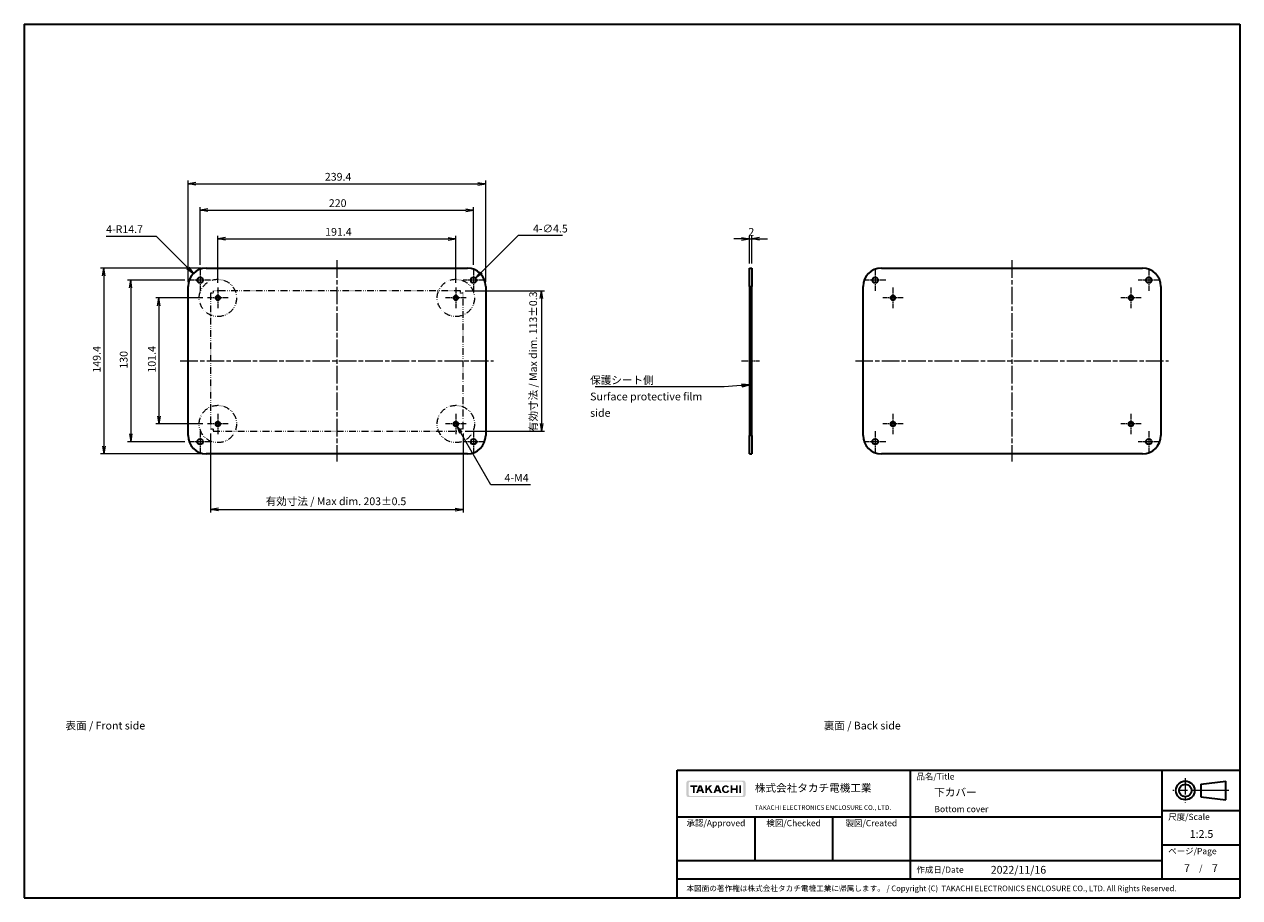
# Model space of a CAD drawing. Units: millimetres. Extents: x 36 to 6548, y 20 to 1004.
# Drawn here: x 5570 to 6548, y 20 to 722 of the extents above; entities that cross this region are included whole.
import ezdxf
from ezdxf.enums import TextEntityAlignment as Align

# ---------------------------------------------------------------- set-up
doc = ezdxf.new("R2010")
doc.units = ezdxf.units.MM
doc.header["$LTSCALE"] = 2.5
doc.linetypes.add('CHAIN', pattern=[0.35429999999999995, 0.2362, -0.0295, 0.0591, -0.0295])
doc.linetypes.add('DASH_DOUBLE_DOT', pattern=[0.43979999999999997, 0.24, -0.06, 0.0098, -0.06, 0.01, -0.06])
doc.layers.get('Defpoints').update_dxf_attribs({"lineweight": 25})
for name, color, linetype, lineweight in [('Border (ISO)', 7, 'Continuous', 35), ('Center Mark (ISO)', 131, 'Continuous', 18), ('Centerline (ISO)', 131, 'Continuous', 18), ('Dimension (ISO)', 7, 'Continuous', 18), ('Dimension (ISO) @ 1', 7, 'Continuous', 18), ('Hatch (ISO)', 1, 'Continuous', 18), ('Sketch Geometry (ISO)', 7, 'Continuous', 18), ('Symbol (ISO)', 7, 'Continuous', 18), ('Symbol (ISO) @ 1', 7, 'Continuous', 18), ('Title (ISO)', 7, 'Continuous', 35), ('Visible (ISO)', 7, 'Continuous', 35), ('Visible Narrow (ISO)', 7, 'Continuous', 25)]:
    doc.layers.add(name, color=color, linetype=linetype, lineweight=lineweight)
doc.styles.add('Note Text (TK)', font='MS PGothic.ttf')
doc.styles.add('文字スタイル40', font='MS PGothic.ttf')
doc.styles.add('文字スタイル67', font='arial.ttf')
doc.dimstyles.new('Default - Method 1b (TK)', dxfattribs={"dimscale": 2.5, "dimtxt": 2.5, "dimasz": 2.5, "dimexe": 1, "dimexo": 1.499999999999999, "dimgap": 1, "dimtad": 1, "dimdsep": 46, "dimtxsty": 'Note Text (TK)', "dimblk": 'OPEN', "dimcen": 0.09, "dimdle": 5, "dimclrd": 100, "dimclre": 100, "dimclrt": 7, "dimadec": 1, "dimazin": 1, "dimtfac": 1, "dimtmove": 0, "dimatfit": 3, "dimldrblk": 'OPEN', "dimfxl": 1, "dimtolj": 1, "dimlwd": -1, "dimlwe": -1, "dimarcsym": 0})
doc.dimstyles.new('Default - Method 1b (TK)$7', dxfattribs={"dimscale": 2.5, "dimtxt": 2.5, "dimasz": 2.5, "dimexe": 1, "dimexo": 1.499999999999999, "dimgap": 1, "dimtad": 1, "dimdsep": 46, "dimtxsty": 'Note Text (TK)', "dimblk": 'OPEN', "dimcen": 0.09, "dimdle": 5, "dimclrd": 100, "dimclre": 100, "dimclrt": 7, "dimadec": 1, "dimazin": 1, "dimtfac": 1, "dimtmove": 0, "dimatfit": 3, "dimldrblk": 'OPEN', "dimfxl": 1, "dimtolj": 1, "dimlwd": -1, "dimlwe": -1, "dimarcsym": 0})

# ---------------------------------------------------------------- blocks, each defined once
blk = doc.blocks.new('図面枠 tk図枠')
at = {"layer": 'Border (ISO)'}
for p, q in [((14.49999999999999, 289), (405.4999999999999, 289)), ((14.49999999999999, 289), (14.50000000000001, 8.000000000000007)), ((405.4999999999999, 289), (405.4999999999999, 8.000000000000007)), ((14.50000000000001, 8.000000000000007), (405.4999999999999, 8.000000000000007))]:
    blk.add_line(p, q, dxfattribs=at)
blk = doc.blocks.new('表題欄 tk表題欄')
at = {"layer": 'Hatch (ISO)'}
h = blk.add_hatch(color=256, dxfattribs=at)
edge = h.paths.add_edge_path(flags=0)
edge.add_arc((95.444849922821, 237.346881026017), 0.5958259999999996, 269.9999999999897, 360)
edge.add_line((96.040675922821, 237.3468810260171), (96.04067592282095, 240.7585970260168))
edge.add_arc((95.44484992282096, 240.7585970260169), 0.5958259999999996, 0, 90.0000000000068)
edge.add_line((95.44484992282091, 241.3544230260169), (79.00658192282103, 241.3544230260169))
edge.add_arc((79.00658192282103, 240.7585970260169), 0.5958259999999996, 90, 180)
edge.add_line((78.41075592282102, 240.7585970260168), (78.41075592282081, 237.3468810260171))
edge.add_arc((79.00658192282081, 237.3468810260168), 0.5958259999999996, 180, 270.0000000000205)
edge.add_line((79.00658192282103, 236.7510550260168), (95.44484992282091, 236.751055026017))
edge = h.paths.add_edge_path()
edge.add_line((77.70882392282107, 241.0034570260169), (77.70882392282107, 237.1020210260171))
edge.add_arc((78.41075592282097, 237.102021026017), 0.7019319999998935, 180, 270.000000000008)
edge.add_line((78.41075592282105, 236.4000890260172), (96.04067592282101, 236.4000890260172))
edge.add_arc((96.040675922821, 237.102021026017), 0.7019319999998921, 270, 360)
edge.add_line((96.7426079228209, 237.1020210260171), (96.74260792282098, 241.0034570260169))
edge.add_arc((96.04067592282107, 241.003457026017), 0.7019319999998921, 0, 90.00000000000873)
edge.add_line((96.04067592282095, 241.705389026017), (78.41075592282105, 241.7053890260169))
edge.add_arc((78.41075592282105, 241.0034570260169), 0.7019319999999984, 90.00000000000072, 180)
for points in [[(78.94128592282102, 240.1954190260171), (78.94128592282102, 239.7056990260171), (79.79013392282097, 239.7056990260171), (79.79013392282097, 237.7060090260171), (80.37779792282102, 237.7060090260171), (80.37779792282102, 239.7056990260171), (81.22664592282104, 239.7056990260171), (81.22664592282104, 240.1954190260171)], [(85.55355153134052, 237.7060090260171), (84.81294043548178, 238.9396854897348), (84.28739592282106, 238.3724785432585), (84.28739592282106, 237.7060090260171), (83.76502792282103, 237.7060090260171), (83.76502792282103, 240.1954190260171), (84.28739592282106, 240.1954190260171), (84.28739592282106, 239.1472136578642), (85.2586086041826, 240.1954190260171), (85.97643794456017, 240.1954190260171), (85.18872726044239, 239.3452627384302), (86.172817922821, 237.7060090260171)], [(91.96090243223207, 240.1954190260171), (91.96090243223207, 237.7060090260171), (92.4791894322321, 237.7060090260171), (92.4791894322321, 238.7058540260171), (93.63819343223211, 238.7058540260171), (93.63819343223211, 237.7060090260171), (94.15648043223207, 237.7060090260171), (94.15648043223207, 240.1954190260171), (93.63819343223211, 240.1954190260171), (93.63819343223211, 239.195574026017), (92.4791894322321, 239.195574026017), (92.4791894322321, 240.1954190260171)], [(94.71149643223212, 240.1954190260171), (94.71149643223212, 237.7060090260171), (95.2338644322322, 237.7060090260171), (95.2338644322322, 240.1954190260171)]]:
    blk.add_hatch(color=256, dxfattribs=at).paths.add_polyline_path(points)
h = blk.add_hatch(color=256, dxfattribs=at)
h.paths.add_polyline_path([(82.45967999495221, 238.7589070260171), (81.8218998506899, 238.7589070260171), (82.14078992282104, 239.627313026017)], flags=0)
h.paths.add_polyline_path([(82.64850318183746, 238.2447010260171), (81.63307666380464, 238.2447010260171), (81.43526189659153, 237.7060090260171), (80.81854592282102, 237.7060090260171), (81.73268992282102, 240.1954190260171), (82.54888992282102, 240.1954190260171), (83.46303392282098, 237.7060090260171), (82.84631794905052, 237.7060090260171)])
h = blk.add_hatch(color=256, dxfattribs=at)
h.paths.add_polyline_path([(87.39654585068993, 238.7589070260171), (88.03432599495216, 238.7589070260171), (87.71543592282107, 239.627313026017)], flags=0)
h.paths.add_polyline_path([(87.00990789659151, 237.7060090260171), (87.20772266380467, 238.2447010260171), (88.22314918183736, 238.2447010260171), (88.42096394905047, 237.7060090260171), (89.03767992282091, 237.7060090260171), (88.123535922821, 240.1954190260171), (87.30733592282104, 240.1954190260171), (86.39319192282105, 237.7060090260171)])
h = blk.add_hatch(color=256, dxfattribs=at)
edge = h.paths.add_edge_path()
edge.add_arc((90.39257192282079, 238.9507140260171), 1.273272000000011, 38.55054079078439, 336.5820184016556)
edge.add_line((91.56096443223191, 238.4446700260172), (91.04202846323602, 238.6694270587604))
edge.add_ellipse((90.392571922821, 238.9507140260171), major_axis=(0, -0.7998759999999119), ratio=0.8673469387756529, start_angle=128.5505407907963, end_angle=426.582018401653, ccw=False)
edge.add_line((90.96328818027123, 239.4055047731898), (91.38834540645578, 239.7442231660233))
at = {"layer": 'Title (ISO)'}
for p, q in [((74.70882392282105, 245.052739026017), (255.7088239228211, 245.052739026017)), ((74.70882392282105, 204.052739026017), (74.70882392282105, 245.052739026017)), ((149.7088239228211, 245.052739026017), (149.7088239228211, 210.052739026017)), ((230.7088239228211, 245.052739026017), (230.7088239228211, 210.052739026017)), ((255.7088239228211, 245.052739026017), (255.7088239228211, 204.052739026017)), ((243.2088239228211, 240.552739026017), (251.2088239228211, 241.552739026017)), ((243.2088239228211, 240.552739026017), (243.2088239228211, 236.552739026017)), ((251.2088239228211, 235.552739026017), (251.2088239228211, 241.552739026017)), ((243.2088239228211, 236.552739026017), (251.2088239228211, 235.552739026017)), ((230.7088239228211, 232.052739026017), (255.7088239228211, 232.052739026017)), ((74.70882392282105, 230.052739026017), (230.7088239228211, 230.0527390260171)), ((99.70882392282105, 230.052739026017), (99.70882392282108, 216.052739026017)), ((124.708823922821, 230.052739026017), (124.708823922821, 216.052739026017)), ((230.7088239228211, 221.052739026017), (255.7088239228211, 221.052739026017)), ((74.70882392282105, 216.052739026017), (230.7088239228211, 216.052739026017)), ((255.7088239228211, 210.052739026017), (74.70882392282105, 210.052739026017)), ((74.70882392282105, 204.052739026017), (255.7088239228211, 204.052739026017))]:
    blk.add_line(p, q, dxfattribs=at)
at = {"layer": 'Title (ISO)', "color": 4, "linetype": 'CHAIN', "lineweight": 18, "ltscale": 8.889559745788574}
blk.add_line((238.2088239228211, 242.5527390260171), (238.2088239228211, 234.552739026017), dxfattribs=at)
at = {"layer": 'Title (ISO)', "color": 4, "linetype": 'CHAIN', "lineweight": 18, "ltscale": 20.00163269042969}
blk.add_line((252.2088239228211, 238.552739026017), (234.2088239228211, 238.552739026017), dxfattribs=at)
at = {"layer": 'Title (ISO)'}
for radius in [3, 2]:
    blk.add_circle((238.2088239228211, 238.5527390260171), radius, dxfattribs=at)
at = {"layer": 'Title (ISO)', "color": 1, "char_height": 2.000000029802322, "line_spacing_factor": 1.5, "style": 'Note Text (TK)'}
for s, insert, attachment_point in [('\\fＭＳ Ｐゴシック|b0|i0;{\\H2.0000;品名/Title}', (151.708823922821, 243.052739026017), 4), ('\\fＭＳ Ｐゴシック|b0|i0;{\\H2.0000;尺度/Scale}', (232.7088239228211, 230.052739026017), 4), ('\\fＭＳ Ｐゴシック|b0|i0;{\\H2.0000;承認/Approved}', (87.20882392282105, 228.052739026017), 5), ('\\fＭＳ Ｐゴシック|b0|i0;{\\H2.0000;検図/Checked}', (112.208823922821, 228.0527390260171), 5), ('\\fＭＳ Ｐゴシック|b0|i0;{\\H2.0000;製図/Created}', (137.208823922821, 228.052739026017), 5), ('\\fＭＳ Ｐゴシック|b0|i0;{\\H2.0000;ページ/Page}', (232.7088239228211, 219.052739026017), 4), ('\\fＭＳ Ｐゴシック|b0|i0;{\\H2.0000;作成日/Date}', (151.708823922821, 213.052739026017), 4)]:
    blk.add_mtext(s, dxfattribs=dict(at, insert=insert, attachment_point=attachment_point))
at = {"layer": 'Title (ISO)', "color": 7, "line_spacing_factor": 1.5, "style": 'Note Text (TK)'}
for s, insert, char_height, attachment_point in [('株式会社タカチ電機工業', (99.74260792282095, 239.052739026017), 2.5, 4), ('\\fArial|b0|i0;{\\H1.4986;TAKACHI ELECTRONICS ENCLOSURE CO., LTD.}', (99.74260792282095, 233.052739026017), 1.49859994649887, 4), ('\\fＭＳ Ｐゴシック|b0|i0;{\\H2.0000;/}', (243.2088239228211, 213.5527390260171), 2.000000029802322, 5), ('\\fＭＳ Ｐゴシック|b0|i0;{\\H1.8000;本図面の著作権は株式会社タカチ電機工業に帰属します。 / Copyright (C)\xa0 TAKACHI ELECTRONICS ENCLOSURE CO., LTD. All Rights Reserved.}', (77.70882392282107, 207.052739026017), 1.800000071525573, 4)]:
    blk.add_mtext(s, dxfattribs=dict(at, insert=insert, char_height=char_height, attachment_point=attachment_point))
at = {"layer": 'Title (ISO)', "color": 7}
for tag, p, height, style in [('<品名>_001', (157.5383693773665, 236.7885344805625), 2.5, 'Note Text (TK)'), ('<Title>_001', (157.708823922821, 231.5520568828656), 2.000000029802322, '文字スタイル67'), ('<型番>_001', (157.6576875571527, 219.9930798731327), 3.000000119209289, '文字スタイル40'), ('<総ページ数>_001', (246.7926307410029, 212.302739026017), 2.5, 'Note Text (TK)'), ('作成日_001', (175.5895057410029, 211.7814322078352), 2.5, 'Note Text (TK)'), ('<ページ_No.>_001', (237.9488807410029, 212.302739026017), 2.5, 'Note Text (TK)')]:
    blk.add_attdef(tag, p, '', height=height, dxfattribs=dict(at, style=style))
at = {"layer": 'Title (ISO)', "color": 7, "style": 'Note Text (TK)'}
for tag, p in [('<尺度>', (243.2088239228211, 224.552739026017)), ('<部品サイズ>', (112.208823922821, 213.052739026017))]:
    blk.add_attdef(tag, text='', height=2.5, dxfattribs=at).set_placement(p, align=Align.MIDDLE_CENTER)
blk = doc.blocks.new('_Open')
at = {"color": 0, "linetype": 'ByBlock', "lineweight": -2}
for p, q in [((-1, 0.1666666666666666), (0, 0)), ((-1, -0.1666666666666666), (0, 0)), ((0, 0), (-1, 0))]:
    blk.add_line(p, q, dxfattribs=at)
blk = doc.blocks.new('*D77')
at = {"layer": 'Defpoints', "color": 0}
for p in [(5941.321440015991, 594.2358951564203), (5701.921440015991, 511.7358951564202), (5941.321440015991, 511.7358951564202)]:
    blk.add_point(p, dxfattribs=at)
at = {"layer": 'Dimension (ISO)', "color": 100}
for p, q in [((5701.921440015991, 515.4858951564202), (5701.921440015991, 596.7358951564202)), ((5941.321440015991, 515.4858951564202), (5941.321440015991, 596.7358951564202)), ((5708.171440015991, 594.2358951564203), (5935.071440015991, 594.2358951564203))]:
    blk.add_line(p, q, dxfattribs=at)
at = {"layer": 'Dimension (ISO)', "color": 100, "xscale": 6.25, "yscale": 6.25, "zscale": 6.25, "rotation": 180}
blk.add_blockref('_Open', (5701.921440015991, 594.2358951564203), dxfattribs=at)
at = {"layer": 'Dimension (ISO)', "color": 100, "xscale": 6.25, "yscale": 6.25, "zscale": 6.25}
blk.add_blockref('_Open', (5941.321440015991, 594.2358951564203), dxfattribs=at)
at = {"layer": 'Dimension (ISO)', "color": 7, "insert": (5811.980104788716, 599.8608951564202), "char_height": 6.25, "attachment_point": 4, "style": 'Note Text (TK)'}
blk.add_mtext('\\A1;239.4', dxfattribs=at)
blk = doc.blocks.new('*D78')
at = {"layer": 'Defpoints', "color": 0}
for p in [(5931.62144001599, 573.0324497991097), (5711.621440015989, 525.2358951564202), (5931.62144001599, 525.2358951564202)]:
    blk.add_point(p, dxfattribs=at)
at = {"layer": 'Dimension (ISO)', "color": 100}
for p, q in [((5711.621440015989, 528.9858951564203), (5711.621440015989, 575.5324497991097)), ((5717.87144001599, 573.0324497991097), (5925.37144001599, 573.0324497991097)), ((5931.62144001599, 528.9858951564203), (5931.62144001599, 575.5324497991097))]:
    blk.add_line(p, q, dxfattribs=at)
at = {"layer": 'Dimension (ISO)', "color": 100, "xscale": 6.25, "yscale": 6.25, "zscale": 6.25, "rotation": 180}
blk.add_blockref('_Open', (5711.621440015989, 573.0324497991097), dxfattribs=at)
at = {"layer": 'Dimension (ISO)', "color": 100, "xscale": 6.25, "yscale": 6.25, "zscale": 6.25}
blk.add_blockref('_Open', (5931.62144001599, 573.0324497991097), dxfattribs=at)
at = {"layer": 'Dimension (ISO)', "color": 7, "insert": (5815.193883197808, 578.6574497991097), "char_height": 6.25, "attachment_point": 4, "style": 'Note Text (TK)'}
blk.add_mtext('\\A1;220', dxfattribs=at)
blk = doc.blocks.new('*D79')
at = {"layer": 'Defpoints', "color": 0}
for p in [(5917.321440015991, 549.935895156421), (5725.921440015991, 510.685895156421), (5917.321440015991, 510.685895156421)]:
    blk.add_point(p, dxfattribs=at)
at = {"layer": 'Dimension (ISO)', "color": 100}
for p, q in [((5725.921440015991, 514.435895156421), (5725.921440015991, 552.4358951564209)), ((5732.171440015991, 549.935895156421), (5911.071440015991, 549.935895156421)), ((5917.321440015991, 514.435895156421), (5917.321440015991, 552.4358951564209))]:
    blk.add_line(p, q, dxfattribs=at)
at = {"layer": 'Dimension (ISO)', "color": 100, "xscale": 6.25, "yscale": 6.25, "zscale": 6.25, "rotation": 180}
blk.add_blockref('_Open', (5725.921440015991, 549.935895156421), dxfattribs=at)
at = {"layer": 'Dimension (ISO)', "color": 100, "xscale": 6.25, "yscale": 6.25, "zscale": 6.25}
blk.add_blockref('_Open', (5917.321440015991, 549.935895156421), dxfattribs=at)
at = {"layer": 'Dimension (ISO)', "color": 7, "insert": (5812.228684334172, 555.5608951564209), "char_height": 6.25, "attachment_point": 4, "style": 'Note Text (TK)'}
blk.add_mtext('\\A1;191.4', dxfattribs=at)
blk = doc.blocks.new('*D80')
at = {"layer": 'Defpoints', "color": 0}
for p in [(6155.402047432337, 549.935895156421), (6153.402047432336, 526.435895156421), (6155.402047432337, 526.435895156421)]:
    blk.add_point(p, dxfattribs=at)
at = {"layer": 'Dimension (ISO)', "color": 100}
for p, q in [((6147.152047432337, 549.935895156421), (6140.902047432337, 549.935895156421)), ((6153.402047432336, 530.1858951564209), (6153.402047432336, 552.4358951564209)), ((6153.402047432336, 549.935895156421), (6155.402047432337, 549.935895156421)), ((6155.402047432337, 530.1858951564209), (6155.402047432337, 552.4358951564209)), ((6161.652047432337, 549.935895156421), (6167.902047432337, 549.935895156421))]:
    blk.add_line(p, q, dxfattribs=at)
at = {"layer": 'Dimension (ISO)', "color": 100, "xscale": 6.25, "yscale": 6.25, "zscale": 6.25}
blk.add_blockref('_Open', (6153.402047432336, 549.935895156421), dxfattribs=at)
at = {"layer": 'Dimension (ISO)', "color": 100, "xscale": 6.25, "yscale": 6.25, "zscale": 6.25, "rotation": 180}
blk.add_blockref('_Open', (6155.402047432337, 549.935895156421), dxfattribs=at)
at = {"layer": 'Dimension (ISO)', "color": 7, "insert": (6152.590967886882, 555.5608951564209), "char_height": 6.25, "attachment_point": 4, "style": 'Note Text (TK)'}
blk.add_mtext('\\A1;2', dxfattribs=at)
blk = doc.blocks.new('*D81')
at = {"layer": 'Defpoints', "color": 0}
for p in [(5716.62144001599, 526.435895156421), (5634.12144001599, 377.0358951564232), (5716.62144001599, 377.0358951564232)]:
    blk.add_point(p, dxfattribs=at)
at = {"layer": 'Dimension (ISO)', "color": 100}
for p, q in [((5712.87144001599, 526.435895156421), (5631.62144001599, 526.435895156421)), ((5634.12144001599, 520.185895156421), (5634.12144001599, 383.2858951564232)), ((5712.87144001599, 377.0358951564232), (5631.62144001599, 377.0358951564232))]:
    blk.add_line(p, q, dxfattribs=at)
at = {"layer": 'Dimension (ISO)', "color": 100, "xscale": 6.25, "yscale": 6.25, "zscale": 6.25}
for p, rotation in [((5634.12144001599, 526.435895156421), 90), ((5634.12144001599, 377.0358951564232), 270)]:
    blk.add_blockref('_Open', p, dxfattribs=dict(at, rotation=rotation))
at = {"layer": 'Dimension (ISO)', "color": 7, "insert": (5628.49644001599, 442.343139474602), "char_height": 6.25, "attachment_point": 4, "rotation": 90, "style": 'Note Text (TK)'}
blk.add_mtext('\\A1;149.4', dxfattribs=at)
blk = doc.blocks.new('*D82')
at = {"layer": 'Defpoints', "color": 0}
for p in [(5703.12144001599, 516.7358951564202), (5655.814110069036, 386.7358951564203), (5703.12144001599, 386.7358951564203)]:
    blk.add_point(p, dxfattribs=at)
at = {"layer": 'Dimension (ISO)', "color": 100}
for p, q in [((5699.37144001599, 516.7358951564202), (5653.314110069036, 516.7358951564202)), ((5655.814110069036, 510.4858951564202), (5655.814110069036, 392.9858951564203)), ((5699.37144001599, 386.7358951564203), (5653.314110069036, 386.7358951564203))]:
    blk.add_line(p, q, dxfattribs=at)
at = {"layer": 'Dimension (ISO)', "color": 100, "xscale": 6.25, "yscale": 6.25, "zscale": 6.25}
for p, rotation in [((5655.814110069036, 516.7358951564202), 90), ((5655.814110069036, 386.7358951564203), 270)]:
    blk.add_blockref('_Open', p, dxfattribs=dict(at, rotation=rotation))
at = {"layer": 'Dimension (ISO)', "color": 7, "insert": (5650.189110069035, 445.556917883693), "char_height": 6.25, "attachment_point": 4, "rotation": 90, "style": 'Note Text (TK)'}
blk.add_mtext('\\A1;130', dxfattribs=at)
blk = doc.blocks.new('*D83')
at = {"layer": 'Defpoints', "color": 0}
for p in [(5717.67144001599, 502.4358951564209), (5678.421440015991, 401.0358951564231), (5717.67144001599, 401.0358951564231)]:
    blk.add_point(p, dxfattribs=at)
at = {"layer": 'Dimension (ISO)', "color": 100}
for p, q in [((5713.92144001599, 502.4358951564209), (5675.921440015991, 502.4358951564209)), ((5678.421440015991, 496.1858951564209), (5678.421440015991, 407.2858951564231)), ((5713.92144001599, 401.0358951564231), (5675.921440015991, 401.0358951564231))]:
    blk.add_line(p, q, dxfattribs=at)
at = {"layer": 'Dimension (ISO)', "color": 100, "xscale": 6.25, "yscale": 6.25, "zscale": 6.25}
for p, rotation in [((5678.421440015991, 502.4358951564209), 90), ((5678.421440015991, 401.0358951564231), 270)]:
    blk.add_blockref('_Open', p, dxfattribs=dict(at, rotation=rotation))
at = {"layer": 'Dimension (ISO)', "color": 7, "insert": (5672.796440015991, 442.343139474602), "char_height": 6.25, "attachment_point": 4, "rotation": 90, "style": 'Note Text (TK)'}
blk.add_mtext('\\A1;101.4', dxfattribs=at)
blk = doc.blocks.new('*D84')
at = {"layer": 'Defpoints', "color": 0}
for p in [(5706.226970332542, 522.1303648398534), (5716.621440015988, 511.7358951564238)]:
    blk.add_point(p, dxfattribs=at)
at = {"layer": 'Dimension (ISO)', "color": 100}
for p, q in [((5636.090695948454, 552.0899641313044), (5676.267371041044, 552.0899641313044)), ((5676.267371041044, 552.0899641313044), (5701.807552950122, 526.5497822222655))]:
    blk.add_line(p, q, dxfattribs=at)
at = {"layer": 'Dimension (ISO)', "color": 100, "xscale": 6.25, "yscale": 6.25, "zscale": 6.25, "rotation": 315.0000000000451}
blk.add_blockref('_Open', (5706.226970332542, 522.1303648398534), dxfattribs=at)
at = {"layer": 'Dimension (ISO)', "color": 7, "insert": (5636.090695948456, 557.7024641313044), "char_height": 6.25, "attachment_point": 4, "style": 'Note Text (TK)'}
blk.add_mtext('\\A1;\\fＭＳ Ｐゴシック|b0|i0;{\\H6.2250;4-R14.7}', dxfattribs=at)
blk = doc.blocks.new('*D85')
at = {"layer": 'Defpoints', "color": 0}
for p in [(5933.212430273661, 518.3268854140897), (5930.030449758318, 515.1449048987524)]:
    blk.add_point(p, dxfattribs=at)
at = {"layer": 'Dimension (ISO)', "color": 100}
for p, q in [((5967.450818287618, 552.5652734279879), (5937.631847656081, 522.7463027965022)), ((6003.089895128702, 552.5652734279879), (5967.450818287618, 552.5652734279879)), ((5931.39644001599, 516.7358951564215), (5931.84644001599, 516.7358951564215)), ((5931.62144001599, 516.5108951564212), (5931.62144001599, 516.9608951564214))]:
    blk.add_line(p, q, dxfattribs=at)
at = {"layer": 'Dimension (ISO)', "color": 100, "xscale": 6.25, "yscale": 6.25, "zscale": 6.25, "rotation": 224.9999999999509}
blk.add_blockref('_Open', (5933.212430273661, 518.3268854140897), dxfattribs=at)
at = {"layer": 'Dimension (ISO)', "color": 7, "insert": (5979.392451946883, 558.1777734279888), "char_height": 6.25, "attachment_point": 4, "style": 'Note Text (TK)'}
blk.add_mtext('\\A1;\\fＭＳ Ｐゴシック|b0|i0;{\\H6.2250;4-∅4.5}', dxfattribs=at)
blk = doc.blocks.new('*D86')
at = {"layer": 'Defpoints', "color": 0}
for p in [(5720.12144001599, 397.2358951564203), (5923.121440015989, 397.2358951564203), (5923.121440015989, 332.2358951564203)]:
    blk.add_point(p, dxfattribs=at)
at = {"layer": 'Dimension (ISO)', "color": 100}
for p, q in [((5720.12144001599, 393.4858951564203), (5720.12144001599, 329.7358951564203)), ((5923.121440015989, 393.4858951564203), (5923.121440015989, 329.7358951564203)), ((5726.37144001599, 332.2358951564203), (5916.87144001599, 332.2358951564203))]:
    blk.add_line(p, q, dxfattribs=at)
at = {"layer": 'Dimension (ISO)', "color": 100, "xscale": 6.25, "yscale": 6.25, "zscale": 6.25, "rotation": 180}
blk.add_blockref('_Open', (5720.12144001599, 332.2358951564203), dxfattribs=at)
at = {"layer": 'Dimension (ISO)', "color": 100, "xscale": 6.25, "yscale": 6.25, "zscale": 6.25}
blk.add_blockref('_Open', (5923.121440015989, 332.2358951564203), dxfattribs=at)
at = {"layer": 'Dimension (ISO)', "color": 7, "insert": (5764.393883197808, 338.8387360655112), "char_height": 6.25, "attachment_point": 4, "style": 'Note Text (TK)'}
blk.add_mtext('\\A1;\\fＭＳ Ｐゴシック|b0|i0;{\\H6.2250;有効寸法 / Max dim. 203±0.5}', dxfattribs=at)
blk = doc.blocks.new('*D87')
at = {"layer": 'Defpoints', "color": 0}
for p in [(5921.12144001599, 508.2358951564202), (5921.12144001599, 395.2358951564203), (5986.121440015989, 395.2358951564203)]:
    blk.add_point(p, dxfattribs=at)
at = {"layer": 'Dimension (ISO)', "color": 100}
for p, q in [((5924.87144001599, 508.2358951564202), (5988.62144001599, 508.2358951564202)), ((5986.121440015989, 501.9858951564202), (5986.121440015989, 401.4858951564202)), ((5924.87144001599, 395.2358951564203), (5988.62144001599, 395.2358951564203))]:
    blk.add_line(p, q, dxfattribs=at)
at = {"layer": 'Dimension (ISO)', "color": 100, "xscale": 6.25, "yscale": 6.25, "zscale": 6.25}
for p, rotation in [((5986.121440015989, 508.2358951564202), 90), ((5986.121440015989, 395.2358951564203), 270)]:
    blk.add_blockref('_Open', p, dxfattribs=dict(at, rotation=rotation))
at = {"layer": 'Dimension (ISO)', "color": 7, "insert": (5979.518599106898, 394.5083383382394), "char_height": 6.25, "attachment_point": 4, "rotation": 90, "style": 'Note Text (TK)'}
blk.add_mtext('\\A1;\\fＭＳ Ｐゴシック|b0|i0;{\\H6.2250;有効寸法 / Max dim. 113±0.3}', dxfattribs=at)
blk = doc.blocks.new('*D88')
at = {"layer": 'Defpoints', "color": 0}
for p in [(5916.321440015989, 402.7679459639948), (5918.321440015994, 399.3038443488554)]:
    blk.add_point(p, dxfattribs=at)
at = {"layer": 'Dimension (ISO)', "color": 100}
for p, q in [((5917.096440015992, 401.0358951564248), (5917.546440015993, 401.0358951564248)), ((5917.321440015992, 400.8108951564245), (5917.321440015991, 401.2608951564243)), ((5945.547504200924, 352.1469178905259), (5921.446440016, 393.8911855752053)), ((5977.471929591508, 352.1469178905259), (5945.547504200924, 352.1469178905259))]:
    blk.add_line(p, q, dxfattribs=at)
at = {"layer": 'Dimension (ISO)', "color": 100, "xscale": 6.25, "yscale": 6.25, "zscale": 6.25, "rotation": 120.0000000000519}
blk.add_blockref('_Open', (5918.321440015994, 399.3038443488554), dxfattribs=at)
at = {"layer": 'Dimension (ISO)', "color": 7, "insert": (5954.602611409689, 357.7719178905259), "char_height": 6.25, "attachment_point": 4, "style": 'Note Text (TK)'}
blk.add_mtext('\\A1; \\fＭＳ Ｐゴシック|b0|i0;4-M4', dxfattribs=at)

msp = doc.modelspace()

# ---------------------------------------------------------------- linework, layer by layer
at = {"layer": 'Center Mark (ISO)', "linetype": 'CHAIN', "ltscale": 7.556110382080078}
for p, q in [((5711.621440015989, 525.2358951564202), (5711.621440015989, 508.2358951564202)), ((5931.62144001599, 525.2358951564202), (5931.62144001599, 508.2358951564202)), ((6254.578955919416, 525.2358951564202), (6254.578955919416, 508.2358951564202)), ((6474.578955919416, 525.2358951564202), (6474.578955919416, 508.2358951564202)), ((5720.12144001599, 516.7358951564202), (5703.12144001599, 516.7358951564202)), ((5940.12144001599, 516.7358951564202), (5923.121440015989, 516.7358951564202)), ((6263.078955919416, 516.7358951564202), (6246.078955919416, 516.7358951564202)), ((6483.078955919416, 516.7358951564202), (6466.078955919417, 516.7358951564202)), ((5711.621440015989, 395.2358951564203), (5711.621440015989, 378.2358951564203)), ((5931.62144001599, 395.2358951564203), (5931.62144001599, 378.2358951564203)), ((6254.578955919416, 395.2358951564203), (6254.578955919416, 378.2358951564203)), ((6474.578955919416, 395.2358951564203), (6474.578955919416, 378.2358951564203)), ((5720.12144001599, 386.7358951564203), (5703.12144001599, 386.7358951564203)), ((5940.12144001599, 386.7358951564203), (5923.121440015989, 386.7358951564203)), ((6263.078955919416, 386.7358951564203), (6246.078955919416, 386.7358951564203)), ((6483.078955919416, 386.7358951564203), (6466.078955919417, 386.7358951564203))]:
    msp.add_line(p, q, dxfattribs=at)
at = {"layer": 'Center Mark (ISO)', "linetype": 'CHAIN', "ltscale": 7.333868980407714}
for p, q in [((5725.921440015991, 510.685895156421), (5725.921440015991, 494.185895156421)), ((5917.321440015991, 510.685895156421), (5917.321440015991, 494.185895156421)), ((6268.878955919415, 510.685895156421), (6268.878955919415, 494.185895156421)), ((6460.278955919418, 510.685895156421), (6460.278955919418, 494.185895156421)), ((5734.171440015991, 502.4358951564209), (5717.67144001599, 502.4358951564209)), ((5925.57144001599, 502.4358951564209), (5909.07144001599, 502.4358951564209)), ((6277.128955919415, 502.4358951564209), (6260.628955919416, 502.4358951564209)), ((6468.528955919417, 502.4358951564209), (6452.028955919416, 502.4358951564209)), ((5734.171440015991, 401.0358951564231), (5717.67144001599, 401.0358951564231)), ((5725.921440015991, 409.2858951564231), (5725.921440015991, 392.7858951564232)), ((5925.57144001599, 401.0358951564231), (5909.07144001599, 401.0358951564231)), ((5917.321440015991, 409.2858951564231), (5917.321440015991, 392.7858951564232)), ((6277.128955919415, 401.0358951564231), (6260.628955919416, 401.0358951564231)), ((6268.878955919415, 409.2858951564231), (6268.878955919415, 392.7858951564232)), ((6468.528955919417, 401.0358951564231), (6452.028955919416, 401.0358951564231)), ((6460.278955919418, 409.2858951564231), (6460.278955919418, 392.7858951564232))]:
    msp.add_line(p, q, dxfattribs=at)
at = {"layer": 'Centerline (ISO)', "linetype": 'CHAIN', "ltscale": 23.99096870422363}
for p, q in [((5821.62144001599, 532.685895156421), (5821.62144001599, 370.7858951564232)), ((6364.578955919416, 532.685895156421), (6364.578955919416, 370.7858951564232)), ((5695.671440015991, 451.7358951564203), (5947.571440015991, 451.7358951564203)), ((6238.628955919416, 451.7358951564203), (6490.528955919417, 451.7358951564203))]:
    msp.add_line(p, q, dxfattribs=at)
at = {"layer": 'Centerline (ISO)', "linetype": 'CHAIN', "ltscale": 6.444902896881103}
msp.add_line((6147.15204743234, 451.7358951564203), (6161.65204743234, 451.7358951564203), dxfattribs=at)
at = {"layer": 'Sketch Geometry (ISO)', "color": 4, "linetype": 'DASH_DOUBLE_DOT', "lineweight": 18, "ltscale": 0.7160451412200928}
for p, q in [((5722.12144001599, 506.2358951564203), (5720.12144001599, 506.2358951564203)), ((5722.12144001599, 508.2358951564202), (5722.12144001599, 506.2358951564203)), ((5921.12144001599, 506.2358951564203), (5921.12144001599, 508.2358951564202)), ((5923.121440015989, 506.2358951564203), (5921.12144001599, 506.2358951564203)), ((5720.12144001599, 397.2358951564203), (5722.12144001599, 397.2358951564203)), ((5722.12144001599, 397.2358951564203), (5722.12144001599, 395.2358951564203)), ((5921.12144001599, 395.2358951564203), (5921.12144001599, 397.2358951564203)), ((5921.12144001599, 397.2358951564203), (5923.121440015989, 397.2358951564203))]:
    msp.add_line(p, q, dxfattribs=at)
at = {"layer": 'Sketch Geometry (ISO)', "color": 4, "linetype": 'DASH_DOUBLE_DOT', "lineweight": 18, "ltscale": 9.012360572814941}
for p, q in [((5720.12144001599, 506.2358951564203), (5720.12144001599, 397.2358951564203)), ((5923.121440015989, 397.2358951564203), (5923.121440015989, 506.2358951564203))]:
    msp.add_line(p, q, dxfattribs=at)
at = {"layer": 'Sketch Geometry (ISO)', "color": 4, "linetype": 'DASH_DOUBLE_DOT', "lineweight": 18, "ltscale": 9.049568176269531}
for p, q in [((5921.12144001599, 508.2358951564202), (5722.12144001599, 508.2358951564202)), ((5722.12144001599, 395.2358951564203), (5921.12144001599, 395.2358951564203))]:
    msp.add_line(p, q, dxfattribs=at)
at = {"layer": 'Sketch Geometry (ISO)', "color": 4, "linetype": 'DASH_DOUBLE_DOT', "lineweight": 18, "ltscale": 8.571876525878906}
for centre in [(5725.921440015991, 502.4358951564209), (5917.321440015991, 502.4358951564209), (5725.921440015991, 401.0358951564231), (5917.321440015991, 401.0358951564231)]:
    msp.add_circle(centre, 15, dxfattribs=at)
at = {"layer": 'Visible (ISO)'}
for p, q in [((5716.62144001599, 526.435895156421), (5926.621440015989, 526.435895156421)), ((6153.402047432336, 526.435895156421), (6155.402047432337, 526.435895156421)), ((6153.40204743234, 511.7358951564202), (6153.402047432336, 526.435895156421)), ((6155.402047432337, 526.435895156421), (6155.402047432341, 511.7358951564202)), ((6259.578955919416, 526.435895156421), (6469.578955919416, 526.435895156421)), ((5701.921440015991, 391.7358951564203), (5701.921440015991, 511.7358951564202)), ((5941.321440015991, 511.7358951564202), (5941.321440015991, 391.7358951564203)), ((6153.40204743234, 511.7358951564202), (6153.40204743234, 391.7358951564203)), ((6155.402047432341, 391.7358951564203), (6155.402047432341, 511.7358951564202)), ((6244.878955919416, 391.7358951564203), (6244.878955919416, 511.7358951564202)), ((6484.278955919418, 511.7358951564202), (6484.278955919418, 391.7358951564203)), ((6153.402047432336, 377.0358951564232), (6153.40204743234, 391.7358951564203)), ((6155.402047432341, 391.7358951564203), (6155.402047432337, 377.0358951564232)), ((5926.621440015989, 377.0358951564232), (5716.62144001599, 377.0358951564232)), ((6153.402047432336, 377.0358951564232), (6155.402047432337, 377.0358951564232)), ((6469.578955919416, 377.0358951564232), (6259.578955919416, 377.0358951564232))]:
    msp.add_line(p, q, dxfattribs=at)
for centre, radius in [((5711.621440015989, 516.7358951564202), 2.25), ((5931.62144001599, 516.7358951564202), 2.25), ((6254.578955919416, 516.7358951564202), 2.25), ((6474.578955919416, 516.7358951564202), 2.25), ((5725.921440015991, 502.4358951564209), 1.621), ((5917.321440015991, 502.4358951564209), 1.621), ((6268.878955919415, 502.4358951564209), 1.621), ((6460.278955919418, 502.4358951564209), 1.621), ((5725.921440015991, 401.0358951564231), 1.621), ((5917.321440015991, 401.0358951564231), 1.621), ((6268.878955919415, 401.0358951564231), 1.621), ((6460.278955919418, 401.0358951564231), 1.621), ((5711.621440015989, 386.7358951564203), 2.25), ((5931.62144001599, 386.7358951564203), 2.25), ((6254.578955919416, 386.7358951564203), 2.25), ((6474.578955919416, 386.7358951564203), 2.25)]:
    msp.add_circle(centre, radius, dxfattribs=at)
for centre, radius, start, end in [((5716.62144001599, 511.7358951564202), 14.69999999999994, 90, 180), ((5926.621440015989, 511.7358951564202), 14.69999999999999, 0, 90), ((6259.578955919416, 511.7358951564202), 14.69999999999999, 90, 180), ((6469.578955919416, 511.7358951564202), 14.69999999999994, 0, 90), ((5716.62144001599, 391.7358951564203), 14.7, 180, 270), ((5926.621440015989, 391.7358951564203), 14.69999999999999, 270, 0), ((6259.578955919416, 391.7358951564203), 14.69999999999999, 180, 270), ((6469.578955919416, 391.7358951564203), 14.7, 270, 0)]:
    msp.add_arc(centre, radius, start, end, dxfattribs=at)
at = {"layer": 'Visible Narrow (ISO)'}
for p, q in [((6153.40204743234, 511.7358951564202), (6155.402047432341, 511.7358951564202)), ((6153.40204743234, 391.7358951564203), (6155.402047432341, 391.7358951564203))]:
    msp.add_line(p, q, dxfattribs=at)
for centre in [(5725.921440015991, 502.4358951564209), (5917.321440015991, 502.4358951564209), (6268.878955919415, 502.4358951564209), (6460.278955919418, 502.4358951564209), (5725.921440015991, 401.0358951564231), (5917.321440015991, 401.0358951564231), (6268.878955919415, 401.0358951564231), (6460.278955919418, 401.0358951564231)]:
    msp.add_circle(centre, 2, dxfattribs=at)

# ---------------------------------------------------------------- block references
at = {"xscale": 2.5, "yscale": 2.5, "zscale": 2.5}
msp.add_blockref('図面枠 tk図枠', (5534.000000000002, -3.5278e-12), dxfattribs=at)
ref = msp.add_blockref('表題欄 tk表題欄', (5908.477940192948, -490.131847565044), dxfattribs=dict(xscale=2.5, yscale=2.5, zscale=2.5))
ref.add_attrib('<品名>_001', '下カバー', (6302.075284090911, 101.6796874999964), dxfattribs={"layer": 'Title (ISO)', "color": 7, "height": 6.25, "style": 'Note Text (TK)'})
ref.add_attrib('<尺度>_001', '1:2.5', (6507.586647727276, 68.12499999999648), dxfattribs={"layer": 'Title (ISO)', "color": 7, "height": 6.25, "style": 'Note Text (TK)'})
ref.add_attrib('作成日_001', '2022/11/16', (6347.540482954546, 39.32173295454193), dxfattribs={"layer": 'Title (ISO)', "color": 7, "height": 6.25, "style": 'Note Text (TK)'})
ref.add_attrib('<Title>_001', 'Bottom cover', (6302.238403812296, 88.79092765776), dxfattribs={"layer": 'Title (ISO)', "color": 7, "height": 5.000000074505805, "style": '文字スタイル67'})
ref.add_attrib('<ページ_No.>_001', '7', (6502.959517045457, 40.62499999999647), dxfattribs={"layer": 'Title (ISO)', "color": 7, "height": 6.25, "style": 'Note Text (TK)'})
ref.add_attrib('<総ページ数>_001', '7', (6525.459517045456, 40.62499999999647), dxfattribs={"layer": 'Title (ISO)', "color": 7, "height": 6.25, "style": 'Note Text (TK)'})

# ---------------------------------------------------------------- texts
at = {"layer": 'Symbol (ISO)', "color": 7, "char_height": 6.25, "style": 'Note Text (TK)'}
for s, insert, width, attachment_point, line_spacing_factor in [('\\fＭＳ Ｐゴシック|b0|i0;保護シート側\\P\\fＭＳ Ｐゴシック|b0|i0;Surface protective film side', (6025.322553073022, 439.4245391147197), 107.748544216156, 1, 1.265217423439025), ('\\fＭＳ Ｐゴシック|b0|i0;裏面 / Back side', (6213.176138122587, 158.4209079174071), 66.95906519889832, 4, 1.5)]:
    msp.add_mtext(s, dxfattribs=dict(at, insert=insert, width=width, attachment_point=attachment_point, line_spacing_factor=line_spacing_factor))
at = {"layer": 'Symbol (ISO)', "color": 7, "insert": (5603.357186614435, 158.4209079174071), "char_height": 6.25, "attachment_point": 4, "line_spacing_factor": 1.5, "style": 'Note Text (TK)'}
msp.add_mtext('\\fＭＳ Ｐゴシック|b0|i0;表面 / Front side', dxfattribs=at)

# ---------------------------------------------------------------- dimensions: what is measured, and where the dimension line sits
at = {"layer": 'Dimension (ISO) @ 1', "color": 100}
dim = msp.add_linear_dim(base=(5941.321440015991, 594.2358951564203), p1=(5701.921440015991, 511.7358951564202), p2=(5941.321440015991, 511.7358951564202), dimstyle='Default - Method 1b (TK)', override={"dimscale": 1, "dimtxt": 6.25, "dimasz": 6.25, "dimexe": 2.5, "dimexo": 3.749999999999999, "dimgap": 2.5, "dimdec": 2, "dimcen": 0.225, "dimtol": 0, "dimlim": 0, "dimtp": 0, "dimtm": 0, "dimtdec": 2, "dimtix": 0, "dimtofl": 0, "dimtmove": 0, "dimatfit": 1}, dxfattribs=at)
dim.commit()
dim.dimension.update_dxf_attribs({"geometry": '*D77', "text_midpoint": (5821.62144001599, 594.2358951564203), "dimtype": 128})
for base, p1, p2, angle, override, picture, middle in [((5931.62144001599, 573.0324497991097), (5711.621440015989, 525.2358951564202), (5931.62144001599, 525.2358951564202), 180, {"dimscale": 1, "dimtxt": 6.25, "dimasz": 6.25, "dimexe": 2.5, "dimexo": 3.749999999999999, "dimgap": 2.5, "dimdec": 2, "dimcen": 0.225, "dimtol": 0, "dimlim": 0, "dimtp": 0, "dimtm": 0, "dimtdec": 2, "dimtix": 0, "dimtofl": 0, "dimtmove": 0, "dimatfit": 1}, '*D78', (5821.62144001599, 573.0324497991097)), ((5917.321440015991, 549.935895156421), (5725.921440015991, 510.685895156421), (5917.321440015991, 510.685895156421), 180, {"dimscale": 1, "dimtxt": 6.25, "dimasz": 6.25, "dimexe": 2.5, "dimexo": 3.749999999999999, "dimgap": 2.5, "dimdec": 2, "dimcen": 0.225, "dimtol": 0, "dimlim": 0, "dimtp": 0, "dimtm": 0, "dimtdec": 2, "dimtix": 0, "dimtofl": 0, "dimtmove": 0, "dimatfit": 1}, '*D79', (5821.62144001599, 549.935895156421)), ((6155.402047432337, 549.935895156421), (6153.402047432336, 526.435895156421), (6155.402047432337, 526.435895156421), 180, {"dimscale": 1, "dimtxt": 6.25, "dimasz": 6.25, "dimexe": 2.5, "dimexo": 3.749999999999999, "dimgap": 2.5, "dimdec": 2, "dimcen": 0.225, "dimtol": 0, "dimlim": 0, "dimtp": 0, "dimtm": 0, "dimtdec": 2, "dimtix": 0, "dimtofl": 1, "dimtmove": 0, "dimatfit": 1}, '*D80', (6154.402047432337, 549.935895156421)), ((5634.12144001599, 377.0358951564232), (5716.62144001599, 526.435895156421), (5716.62144001599, 377.0358951564232), 270, {"dimscale": 1, "dimtxt": 6.25, "dimasz": 6.25, "dimexe": 2.5, "dimexo": 3.749999999999999, "dimgap": 2.5, "dimdec": 2, "dimcen": 0.225, "dimtol": 0, "dimlim": 0, "dimtp": 0, "dimtm": 0, "dimtdec": 2, "dimtix": 0, "dimtofl": 0, "dimtmove": 0, "dimatfit": 1}, '*D81', (5634.12144001599, 451.7358951564203)), ((5655.814110069036, 386.7358951564203), (5703.12144001599, 516.7358951564202), (5703.12144001599, 386.7358951564203), 90, {"dimscale": 1, "dimtxt": 6.25, "dimasz": 6.25, "dimexe": 2.5, "dimexo": 3.749999999999999, "dimgap": 2.5, "dimdec": 2, "dimcen": 0.225, "dimtol": 0, "dimlim": 0, "dimtp": 0, "dimtm": 0, "dimtdec": 2, "dimtix": 0, "dimtofl": 0, "dimtmove": 0, "dimatfit": 1}, '*D82', (5655.814110069036, 451.7358951564203)), ((5678.421440015991, 401.0358951564231), (5717.67144001599, 502.4358951564209), (5717.67144001599, 401.0358951564231), 90, {"dimscale": 1, "dimtxt": 6.25, "dimasz": 6.25, "dimexe": 2.5, "dimexo": 3.749999999999999, "dimgap": 2.5, "dimdec": 2, "dimcen": 0.225, "dimtol": 0, "dimlim": 0, "dimtp": 0, "dimtm": 0, "dimtdec": 2, "dimtix": 0, "dimtofl": 0, "dimtmove": 0, "dimatfit": 1}, '*D83', (5678.421440015991, 451.7358951564203))]:
    dim = msp.add_linear_dim(base=base, p1=p1, p2=p2, angle=angle, dimstyle='Default - Method 1b (TK)', override=override, dxfattribs=at)
    dim.commit()
    dim.dimension.update_dxf_attribs({"geometry": picture, "text_midpoint": middle, "dimtype": 128})
dim = msp.add_radius_dim(center=(5716.621440015988, 511.7358951564238), mpoint=(5706.226970332542, 522.1303648398534), text='\\fＭＳ Ｐゴシック|b0|i0;{\\H6.2250;4-<>}', dimstyle='Default - Method 1b (TK)', override={"dimscale": 1, "dimtxt": 6.25, "dimasz": 6.25, "dimexe": 2.5, "dimexo": 3.749999999999999, "dimgap": 2.5, "dimtih": 1, "dimtoh": 1, "dimdec": 2, "dimlfac": 1.000000000000004, "dimcen": 0, "dimtol": 0, "dimlim": 0, "dimtp": 0, "dimtm": 0, "dimtdec": 2, "dimtix": 0, "dimtofl": 0, "dimtmove": 0, "dimatfit": 3}, dxfattribs=at)
dim.commit()
dim.dimension.update_dxf_attribs({"geometry": '*D84', "text_midpoint": (5650.715909016637, 552.0899641313044), "dimtype": 132})
for p1, p2, text, override, picture, middle in [((5930.030449758318, 515.1449048987524), (5933.212430273661, 518.3268854140897), '\\fＭＳ Ｐゴシック|b0|i0;{\\H6.2250;4-<>}', {"dimscale": 1, "dimtxt": 6.25, "dimasz": 6.25, "dimexe": 2.5, "dimexo": 3.749999999999999, "dimgap": 2.5, "dimtih": 1, "dimtoh": 1, "dimdec": 2, "dimlfac": 0.9999999999999747, "dimcen": 0.225, "dimtol": 0, "dimlim": 0, "dimtp": 0, "dimtm": 0, "dimtdec": 2, "dimtix": 0, "dimtofl": 0, "dimtmove": 0, "dimatfit": 3}, '*D85', (5991.241173537792, 552.5652734279888)), ((5916.321440015989, 402.7679459639948), (5918.321440015994, 399.3038443488554), ' \\fＭＳ Ｐゴシック|b0|i0;4-M4', {"dimscale": 1, "dimtxt": 6.25, "dimasz": 6.25, "dimexe": 2.5, "dimexo": 3.749999999999999, "dimgap": 2.5, "dimtih": 1, "dimtoh": 1, "dimdec": 2, "dimlfac": 0.9999999999999646, "dimcen": 0.225, "dimtol": 0, "dimlim": 0, "dimtp": 0, "dimtm": 0, "dimtdec": 2, "dimtix": 0, "dimtofl": 0, "dimtmove": 0, "dimatfit": 3}, '*D88', (5966.037270500597, 352.1469178905259))]:
    dim = msp.add_diameter_dim_2p(p1=p1, p2=p2, text=text, dimstyle='Default - Method 1b (TK)', override=override, dxfattribs=at)
    dim.commit()
    dim.dimension.update_dxf_attribs({"geometry": picture, "text_midpoint": middle, "dimtype": 131})
for base, p1, p2, angle, override, picture, middle in [((5986.121440015989, 395.2358951564203), (5921.12144001599, 508.2358951564202), (5921.12144001599, 395.2358951564203), 90, {"dimscale": 1, "dimtxt": 6.25, "dimasz": 6.25, "dimexe": 2.5, "dimexo": 3.749999999999999, "dimgap": 2.5, "dimdec": 2, "dimcen": 0.225, "dimtol": 1, "dimlim": 0, "dimtp": 0.3, "dimtm": 0.3, "dimtdec": 2, "dimtix": 0, "dimtofl": 0, "dimtmove": 0, "dimatfit": 1}, '*D87', (5986.121440015989, 451.7358951564212)), ((5923.121440015989, 332.2358951564203), (5720.12144001599, 397.2358951564203), (5923.121440015989, 397.2358951564203), 180, {"dimscale": 1, "dimtxt": 6.25, "dimasz": 6.25, "dimexe": 2.5, "dimexo": 3.749999999999999, "dimgap": 2.5, "dimdec": 2, "dimcen": 0.225, "dimtol": 1, "dimlim": 0, "dimtp": 0.5, "dimtm": 0.5, "dimtdec": 2, "dimtix": 0, "dimtofl": 0, "dimtmove": 0, "dimatfit": 1}, '*D86', (5821.62144001599, 332.2358951564203))]:
    dim = msp.add_linear_dim(base=base, p1=p1, p2=p2, angle=angle, text='\\fＭＳ Ｐゴシック|b0|i0;{\\H6.2250;有効寸法 / Max dim. <>}', dimstyle='Default - Method 1b (TK)', override=override, dxfattribs=at)
    dim.commit()
    dim.dimension.update_dxf_attribs({"geometry": picture, "text_midpoint": middle, "dimtype": 128})

# ---------------------------------------------------------------- leaders
at = {"layer": 'Symbol (ISO) @ 1', "color": 100, "annotation_type": 0, "has_hookline": 1, "hookline_direction": 1, "text_width": 103.7286931818182}
msp.add_leader([(6153.40204743234, 432.4800945874886), (6133.071097289178, 431.0327218718531)], dimstyle='Default - Method 1b (TK)$7', override={"dimscale": 1, "dimtxt": 6.25, "dimasz": 6.25, "dimgap": 0, "dimtad": 1}, dxfattribs=at)

doc.saveas('drawing.dxf')
